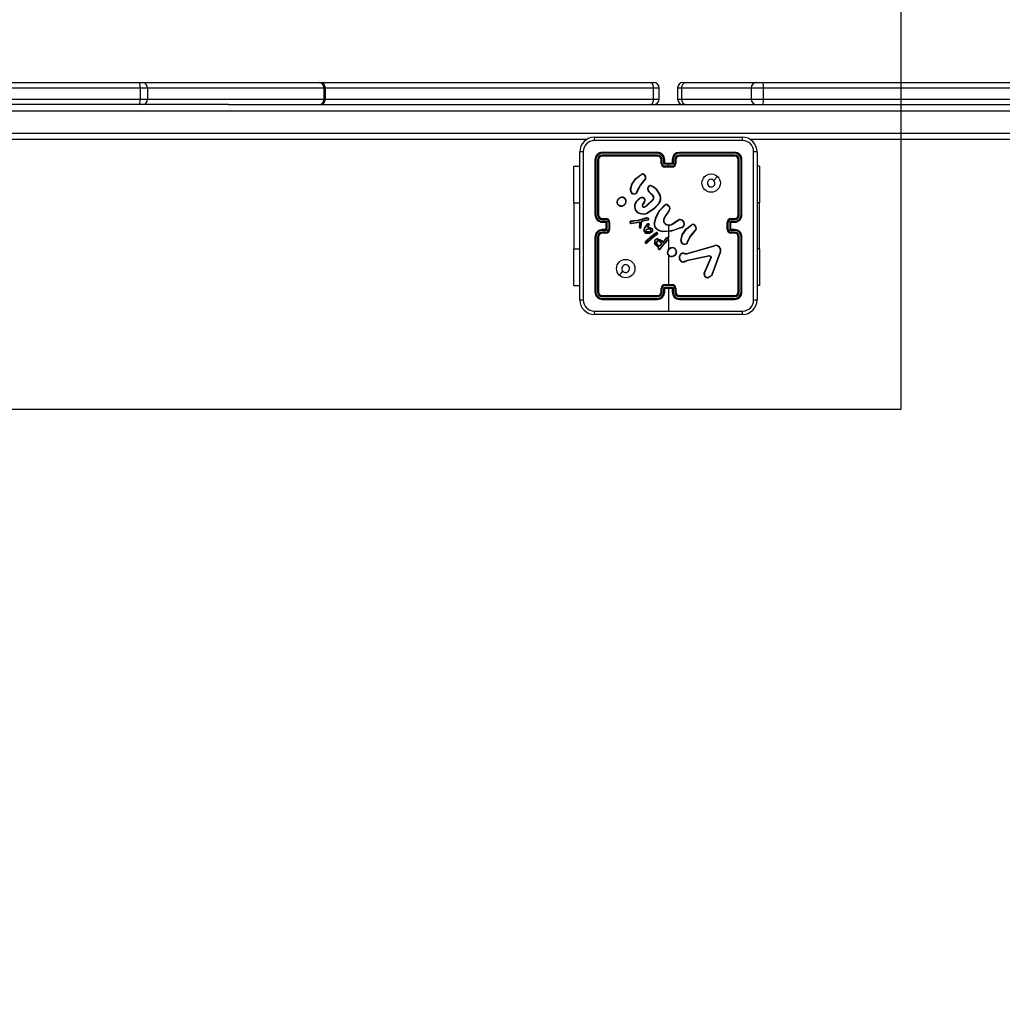
# Model space of a CAD drawing. Units: millimetres. Extents: x -320 to 974, y 145 to 988.
# Drawn here: x 438 to 491, y 457 to 511 of the extents above; entities that cross this region are included whole.
import ezdxf

# ---------------------------------------------------------------- set-up
doc = ezdxf.new("R2010")
doc.units = ezdxf.units.MM
doc.header["$LTSCALE"] = 100
doc.header["$PDSIZE"] = -1
doc.layers.add('VP-DIM', color=7, linetype='Continuous')
doc.layers.add('VP-HIC', color=6, linetype='Continuous')
doc.layers.add('VP-EQ', color=7, linetype='Continuous', true_color=0x8a3492)
doc.dimstyles.get("Standard").update_dxf_attribs({"dimtxt": 14, "dimasz": 20, "dimexe": 20, "dimexo": 50, "dimgap": 20, "dimtad": 0, "dimdec": 0, "dimzin": 0, "dimdsep": 46, "dimtxsty": 'Standard', "dimcen": -0.09, "dimadec": 0, "dimazin": 0, "dimtfac": 1, "dimtdec": 4, "dimtofl": 0, "dimtmove": 0, "dimatfit": 3, "dimfxl": 70, "dimfxlon": 1, "dimtolj": 1, "dimtzin": 0, "dimarcsym": 0})

# ---------------------------------------------------------------- blocks, each defined once
blk = doc.blocks.new('*D20')
at = {"layer": 'Defpoints', "color": 0}
for p in [(631.454, 888.409), (240.942, 424.387), (631.454, 422.944)]:
    blk.add_point(p, dxfattribs=at)
at = {"layer": 'VP-DIM', "color": 0, "lineweight": -2}
for p, q in [((240.942, 818.409), (240.942, 908.409)), ((631.454, 818.409), (631.454, 908.409)), ((260.942, 888.409), (397.532, 888.409)), ((611.454, 888.409), (474.865, 888.409))]:
    blk.add_line(p, q, dxfattribs=at)
at = {"layer": 'VP-DIM', "color": 0}
for points in [[(260.942, 891.742), (260.942, 885.075), (240.942, 888.409)], [(611.454, 885.075), (611.454, 891.742), (631.454, 888.409)]]:
    blk.add_solid(points, dxfattribs=at)
at = {"layer": 'VP-DIM', "color": 0, "insert": (436.198, 888.409), "char_height": 14, "attachment_point": 5}
blk.add_mtext('\\A1;395', dxfattribs=at)
blk = doc.blocks.new('*D21')
at = {"layer": 'Defpoints', "color": 0}
for p in [(384.872, 623.583), (393.472, 297.178), (861.172, 297.178)]:
    blk.add_point(p, dxfattribs=at)
at = {"layer": 'VP-DIM', "color": 0, "lineweight": -2}
for p, q in [((791.172, 623.583), (881.172, 623.583)), ((861.172, 603.583), (861.172, 496.131)), ((861.172, 317.178), (861.172, 421.131)), ((791.172, 297.178), (881.172, 297.178))]:
    blk.add_line(p, q, dxfattribs=at)
at = {"layer": 'VP-DIM', "color": 0}
for points in [[(864.506, 603.583), (857.839, 603.583), (861.172, 623.583)], [(857.839, 317.178), (864.506, 317.178), (861.172, 297.178)]]:
    blk.add_solid(points, dxfattribs=at)
at = {"layer": 'VP-DIM', "color": 0, "insert": (861.172, 458.631), "char_height": 14, "attachment_point": 5, "rotation": 90}
blk.add_mtext('\\A1;330', dxfattribs=at)
blk = doc.blocks.new('*D26')
at = {"layer": 'Defpoints', "color": 0}
for p in [(361.972, 825.383), (954.022, 825.383), (362.071, 145.397)]:
    blk.add_point(p, dxfattribs=at)
at = {"layer": 'VP-DIM', "color": 0, "lineweight": -2}
for p, q in [((884.022, 825.383), (974.022, 825.383)), ((954.022, 805.383), (954.022, 497.132)), ((954.022, 165.397), (954.022, 422.132)), ((884.022, 145.397), (974.022, 145.397))]:
    blk.add_line(p, q, dxfattribs=at)
at = {"layer": 'VP-DIM', "color": 0}
for points in [[(957.355, 805.383), (950.688, 805.383), (954.022, 825.383)], [(950.688, 165.397), (957.355, 165.397), (954.022, 145.397)]]:
    blk.add_solid(points, dxfattribs=at)
at = {"layer": 'VP-DIM', "color": 0, "insert": (954.022, 459.632), "char_height": 14, "attachment_point": 5, "rotation": 90}
blk.add_mtext('\\A1;680', dxfattribs=at)
blk = doc.blocks.new('*D29')
at = {"layer": 'Defpoints', "color": 0}
for p in [(88.593, 967.6), (88.593, 425.8), (783.371, 425.8)]:
    blk.add_point(p, dxfattribs=at)
at = {"layer": 'VP-DIM', "color": 0, "lineweight": -2}
for p, q in [((88.593, 897.6), (88.593, 987.6)), ((783.371, 897.6), (783.371, 987.6)), ((108.593, 967.6), (397.093, 967.6)), ((763.371, 967.6), (474.426, 967.6))]:
    blk.add_line(p, q, dxfattribs=at)
at = {"layer": 'VP-DIM', "color": 0}
for points in [[(108.593, 970.933), (108.593, 964.267), (88.593, 967.6)], [(763.371, 964.267), (763.371, 970.933), (783.371, 967.6)]]:
    blk.add_solid(points, dxfattribs=at)
at = {"layer": 'VP-DIM', "color": 0, "insert": (435.759, 967.6), "char_height": 14, "attachment_point": 5}
blk.add_mtext('\\A1;695', dxfattribs=at)
blk = doc.blocks.new('RC1414_')
at = {"color": 7, "linetype": 'Continuous', "lineweight": 25}
for p, q in [((426.984, 507.6), (444.201, 507.6)), ((444.201, 507.6), (444.362, 507.6)), ((444.362, 507.6), (453.97, 507.6)), ((453.97, 507.6), (454, 507.6)), ((454, 507.6), (472.011, 507.6)), ((472.011, 507.6), (472.172, 507.6)), ((473.772, 507.6), (473.889, 507.6)), ((473.889, 507.6), (477.772, 507.6)), ((477.772, 507.6), (478.111, 507.6)), ((478.111, 507.6), (499.656, 507.6)), ((444.214, 507.3), (426.997, 507.3)), ((444.214, 507.3), (444.214, 506.7)), ((444.616, 507.3), (444.214, 507.3)), ((444.616, 507.3), (444.616, 506.7)), ((454.224, 507.3), (444.616, 507.3)), ((454.224, 507.3), (454.224, 506.7)), ((454.3, 506.7), (454.3, 507.3)), ((472.151, 506.7), (472.151, 507.3)), ((472.472, 506.7), (472.472, 507.3)), ((473.472, 507.3), (473.472, 506.7)), ((473.706, 506.7), (473.706, 507.3)), ((477.472, 507.3), (477.472, 506.7)), ((478.15, 506.7), (478.15, 507.3)), ((499.794, 507.3), (478.15, 507.3)), ((426.997, 506.7), (444.214, 506.7)), ((444.214, 506.7), (444.616, 506.7)), ((444.616, 506.7), (454.224, 506.7)), ((478.15, 506.7), (499.794, 506.7)), ((444.201, 506.4), (426.984, 506.4)), ((503.24, 506.05), (436.592, 506.05)), ((444.362, 506.4), (444.201, 506.4)), ((449.02, 506.4), (444.362, 506.4)), ((449.02, 506.4), (503.24, 506.4)), ((436.592, 504.85), (503.24, 504.85)), ((468.543, 504.5), (436.592, 504.5)), ((468.947, 504.625), (476.997, 504.625)), ((503.24, 504.5), (477.401, 504.5)), ((468.147, 495.775), (468.147, 503.825)), ((477.797, 503.825), (477.797, 495.775)), ((468.972, 503.4), (468.972, 500.4)), ((469.019, 503.402), (469.019, 500.4)), ((469.119, 503.402), (469.119, 500.4)), ((469.172, 503.4), (469.172, 500.4)), ((472.372, 503.753), (469.37, 503.753)), ((472.372, 503.653), (469.37, 503.653)), ((472.372, 503.8), (469.372, 503.8)), ((472.372, 503.6), (469.372, 503.6)), ((472.572, 503.2), (472.572, 503.4)), ((472.622, 503.202), (472.622, 503.402)), ((472.722, 503.152), (472.722, 503.402)), ((472.772, 503.2), (472.772, 503.4)), ((473.172, 503.4), (473.172, 503.2)), ((473.222, 503.402), (473.222, 503.152)), ((473.322, 503.402), (473.322, 503.202)), ((473.372, 503.4), (473.372, 503.2)), ((476.572, 503.8), (473.572, 503.8)), ((476.574, 503.753), (473.572, 503.753)), ((476.574, 503.653), (473.572, 503.653)), ((476.572, 503.6), (473.572, 503.6)), ((476.772, 500.4), (476.772, 503.4)), ((476.824, 500.4), (476.824, 503.402)), ((476.924, 500.4), (476.925, 503.402)), ((476.972, 500.4), (476.972, 503.4)), ((467.823, 503.05), (468.147, 503.05)), ((467.823, 501.05), (467.823, 503.05)), ((472.972, 503.152), (472.722, 503.152)), ((472.772, 503.2), (472.772, 503.2)), ((473.172, 503.2), (472.772, 503.2)), ((472.972, 503.052), (472.772, 503.052)), ((473.172, 503), (472.772, 503)), ((473.222, 503.152), (472.972, 503.152)), ((472.972, 503.052), (472.972, 503.152)), ((473.172, 503.052), (472.972, 503.052)), ((473.172, 503.2), (473.172, 503.2)), ((477.922, 503.05), (477.797, 503.05)), ((477.922, 503.05), (477.922, 501.05)), ((471.7, 502.325), (471.623, 502.249)), ((471.713, 502.31), (471.637, 502.234)), ((475.65, 502.478), (475.445, 502.274)), ((470.898, 501.755), (470.973, 502.07)), ((470.917, 501.754), (470.99, 502.062)), ((471.259, 501.676), (471.262, 501.692)), ((471.262, 501.692), (471.28, 501.754)), ((471.282, 501.689), (471.28, 501.674)), ((471.298, 501.746), (471.282, 501.689)), ((472.285, 501.81), (472.502, 501.456)), ((472.301, 501.823), (472.521, 501.464)), ((471.072, 501.527), (471.008, 501.55)), ((471.075, 501.548), (471.017, 501.568)), ((471.217, 501.133), (471.395, 501.298)), ((471.231, 501.12), (471.407, 501.283)), ((471.785, 500.9), (472.128, 501.228)), ((471.796, 500.884), (472.143, 501.216)), ((472.125, 501.438), (471.911, 501.644)), ((472.139, 501.452), (471.924, 501.659)), ((467.823, 501.05), (467.823, 498.55)), ((470.161, 501.067), (470.161, 501.097)), ((470.181, 501.071), (470.18, 501.095)), ((471.639, 501.069), (471.565, 500.984)), ((471.654, 501.055), (471.58, 500.97)), ((471.661, 500.84), (471.785, 500.9)), ((471.667, 500.821), (471.796, 500.884)), ((472.911, 500.937), (473.023, 500.832)), ((472.922, 500.954), (473.04, 500.841)), ((477.922, 498.55), (477.922, 501.05)), ((469.37, 500.15), (469.57, 500.15)), ((469.372, 500.2), (469.572, 500.2)), ((471.063, 500.069), (470.928, 500.057)), ((471.298, 500.096), (471.063, 500.069)), ((471.301, 500.076), (471.065, 500.049)), ((471.353, 500.108), (471.298, 500.096)), ((471.357, 500.089), (471.301, 500.076)), ((471.773, 500.229), (471.353, 500.108)), ((471.777, 500.209), (471.357, 500.089)), ((471.518, 500.048), (471.569, 500.082)), ((471.53, 500.032), (471.581, 500.065)), ((471.569, 500.082), (471.58, 500.086)), ((471.58, 500.086), (471.871, 500.149)), ((471.581, 500.065), (471.584, 500.067)), ((471.584, 500.067), (471.878, 500.13)), ((472.198, 499.95), (472.298, 500.305)), ((472.217, 499.945), (472.316, 500.298)), ((472.949, 500.546), (472.92, 500.517)), ((472.962, 500.531), (472.935, 500.504)), ((473.181, 499.917), (473.487, 500.109)), ((473.193, 499.9), (473.498, 500.092)), ((476.372, 500.2), (476.572, 500.2)), ((476.374, 500.15), (476.574, 500.15)), ((469.37, 500.05), (469.62, 500.05)), ((469.62, 499.55), (469.37, 499.55)), ((469.372, 500), (469.572, 500)), ((469.572, 499.6), (469.372, 499.6)), ((469.572, 500), (469.572, 500)), ((469.572, 500), (469.572, 499.6)), ((469.572, 499.6), (469.572, 499.6)), ((469.62, 500.05), (469.62, 499.55)), ((469.72, 500), (469.72, 499.6)), ((469.772, 500), (469.772, 499.6)), ((470.928, 500.057), (470.898, 500.046)), ((470.932, 500.037), (470.906, 500.028)), ((470.928, 499.956), (470.948, 499.954)), ((470.928, 499.936), (470.949, 499.934)), ((470.932, 500.037), (471.065, 500.049)), ((470.948, 499.954), (471.408, 500.019)), ((470.949, 499.934), (471.389, 499.996)), ((471.388, 499.924), (471.373, 499.74)), ((471.389, 499.996), (471.388, 499.924)), ((471.389, 499.996), (471.389, 499.996)), ((471.407, 499.923), (471.393, 499.74)), ((471.408, 500.019), (471.407, 499.923)), ((471.474, 499.735), (471.481, 499.918)), ((471.481, 499.918), (471.482, 499.924)), ((471.482, 499.924), (471.505, 500.03)), ((471.494, 499.733), (471.501, 499.918)), ((471.501, 499.92), (471.525, 500.025)), ((471.501, 499.918), (471.501, 499.92)), ((471.505, 500.03), (471.525, 500.025)), ((471.646, 499.585), (471.678, 499.677)), ((471.666, 499.581), (471.696, 499.668)), ((471.678, 499.677), (471.755, 499.802)), ((471.696, 499.668), (471.771, 499.79)), ((471.755, 499.802), (471.832, 499.903)), ((471.771, 499.79), (471.848, 499.891)), ((471.871, 499.792), (471.837, 499.726)), ((471.837, 499.726), (471.96, 499.699)), ((471.89, 499.784), (471.867, 499.74)), ((471.867, 499.74), (471.965, 499.718)), ((471.902, 499.862), (471.871, 499.792)), ((471.921, 499.855), (471.89, 499.784)), ((471.96, 499.699), (472.066, 499.64)), ((471.965, 499.718), (472.078, 499.657)), ((472.972, 499.8), (472.972, 499.506)), ((473.649, 499.705), (473.588, 499.686)), ((473.652, 499.685), (473.597, 499.668)), ((474.445, 499.582), (474.368, 499.506)), ((474.457, 499.567), (474.382, 499.491)), ((476.172, 499.6), (476.172, 500)), ((476.224, 499.6), (476.224, 500)), ((476.324, 500.05), (476.574, 500.05)), ((476.324, 499.55), (476.324, 500.05)), ((476.574, 499.55), (476.324, 499.55)), ((476.372, 500), (476.572, 500)), ((476.372, 500), (476.372, 500)), ((476.372, 499.6), (476.372, 500)), ((476.572, 499.6), (476.372, 499.6)), ((476.372, 499.6), (476.372, 499.6)), ((468.972, 499.2), (468.972, 496.2)), ((469.019, 499.2), (469.019, 496.198)), ((469.119, 499.2), (469.119, 496.198)), ((469.172, 499.2), (469.172, 496.2)), ((469.57, 499.45), (469.37, 499.45)), ((469.572, 499.4), (469.372, 499.4)), ((471.712, 498.931), (471.835, 499.052)), ((471.727, 498.917), (471.848, 499.037)), ((472.017, 499.097), (471.796, 498.888)), ((472.03, 499.082), (471.809, 498.873)), ((471.835, 499.052), (472.079, 499.269)), ((471.848, 499.037), (472.091, 499.253)), ((472.317, 499.323), (472.017, 499.097)), ((472.329, 499.307), (472.03, 499.082)), ((472.079, 499.269), (472.309, 499.439)), ((472.091, 499.253), (472.319, 499.421)), ((472.317, 499.323), (472.356, 499.351)), ((472.368, 499.335), (472.329, 499.307)), ((472.946, 499.061), (472.578, 498.65)), ((472.96, 499.047), (472.594, 498.638)), ((472.611, 498.994), (472.69, 498.937)), ((472.972, 499.507), (472.646, 499.496)), ((472.726, 498.956), (472.866, 499.141)), ((472.741, 498.943), (472.881, 499.128)), ((472.972, 499.486), (472.972, 499.131)), ((472.972, 499.062), (472.972, 498.508)), ((473.645, 499.01), (473.717, 499.328)), ((473.665, 499.009), (473.736, 499.319)), ((474.007, 498.949), (474.025, 499.011)), ((474.043, 499.003), (474.026, 498.946)), ((476.572, 499.4), (476.372, 499.4)), ((476.574, 499.45), (476.374, 499.45)), ((476.772, 496.2), (476.772, 499.2)), ((476.824, 496.198), (476.824, 499.2)), ((476.925, 496.198), (476.924, 499.2)), ((476.972, 496.2), (476.972, 499.2)), ((467.823, 496.55), (467.823, 498.55)), ((471.796, 498.888), (471.767, 498.869)), ((471.809, 498.873), (471.778, 498.852)), ((472.36, 498.67), (472.371, 498.687)), ((472.422, 498.633), (472.36, 498.67)), ((472.447, 498.641), (472.371, 498.687)), ((472.413, 498.606), (472.422, 498.633)), ((472.431, 498.599), (472.447, 498.641)), ((472.482, 498.947), (472.603, 498.833)), ((472.603, 498.833), (472.486, 498.715)), ((472.628, 498.834), (472.49, 498.693)), ((472.494, 498.962), (472.628, 498.834)), ((472.538, 498.594), (472.51, 498.55)), ((472.555, 498.583), (472.527, 498.54)), ((472.578, 498.65), (472.538, 498.594)), ((472.594, 498.638), (472.555, 498.583)), ((472.6, 498.978), (472.679, 498.92)), ((472.703, 498.936), (472.714, 498.944)), ((472.714, 498.944), (472.726, 498.956)), ((472.714, 498.92), (472.725, 498.927)), ((472.725, 498.927), (472.741, 498.943)), ((473.816, 498.785), (473.747, 498.813)), ((473.82, 498.805), (473.757, 498.83)), ((473.969, 498.303), (475.49, 498.736)), ((473.975, 498.283), (475.496, 498.716)), ((474.004, 498.933), (474.007, 498.949)), ((474.026, 498.946), (474.024, 498.932)), ((477.922, 498.55), (477.922, 496.55)), ((472.972, 498.197), (472.972, 496.6)), ((473.818, 498.287), (473.879, 498.276)), ((473.824, 498.306), (473.88, 498.296)), ((473.879, 498.276), (473.901, 498.275)), ((473.88, 498.296), (473.902, 498.295)), ((473.901, 498.275), (473.975, 498.283)), ((473.902, 498.295), (473.969, 498.303)), ((475.192, 498.168), (473.985, 497.917)), ((475.195, 498.149), (473.989, 497.898)), ((474.915, 497.224), (475.272, 498.06)), ((474.935, 497.216), (475.291, 498.052)), ((475.794, 498.39), (475.331, 497.157)), ((475.812, 498.384), (475.349, 497.151)), ((473.985, 497.917), (473.903, 497.882)), ((473.989, 497.898), (473.914, 497.866)), ((475.271, 497.075), (475.16, 497.008)), ((475.283, 497.06), (475.167, 496.99)), ((467.823, 496.55), (468.147, 496.55)), ((472.572, 496.2), (472.572, 496.4)), ((472.622, 496.198), (472.622, 496.398)), ((472.722, 496.448), (473.222, 496.448)), ((472.722, 496.198), (472.722, 496.448)), ((472.772, 496.6), (473.172, 496.6)), ((472.772, 496.548), (473.172, 496.548)), ((472.772, 496.2), (472.772, 496.4)), ((472.772, 496.4), (472.772, 496.4)), ((472.772, 496.4), (473.172, 496.4)), ((472.972, 496.4), (472.972, 495.163)), ((473.172, 496.4), (473.172, 496.2)), ((473.172, 496.4), (473.172, 496.4)), ((473.222, 496.448), (473.222, 496.198)), ((473.322, 496.398), (473.322, 496.198)), ((473.372, 496.4), (473.372, 496.2)), ((477.922, 496.55), (477.797, 496.55)), ((469.37, 495.948), (472.372, 495.948)), ((469.37, 495.847), (472.372, 495.847)), ((469.372, 496), (472.372, 496)), ((469.372, 495.8), (472.372, 495.8)), ((473.572, 496), (476.572, 496)), ((473.572, 495.948), (476.574, 495.948)), ((473.572, 495.847), (476.574, 495.847)), ((473.572, 495.8), (476.572, 495.8)), ((476.997, 494.975), (468.947, 494.975))]:
    blk.add_line(p, q, dxfattribs=at)
at = {"color": 8, "linetype": 'Continuous', "lineweight": 25}
for p, q in [((454.3, 507.3), (454.224, 507.3)), ((472.151, 507.3), (454.3, 507.3)), ((472.472, 507.3), (472.151, 507.3)), ((473.706, 507.3), (473.472, 507.3)), ((477.472, 507.3), (473.706, 507.3)), ((478.15, 507.3), (477.472, 507.3)), ((454.224, 506.7), (454.3, 506.7)), ((454.3, 506.7), (472.151, 506.7)), ((472.151, 506.7), (472.472, 506.7)), ((473.472, 506.7), (473.706, 506.7)), ((473.706, 506.7), (477.472, 506.7)), ((477.472, 506.7), (478.15, 506.7)), ((467.823, 501.05), (468.147, 501.05)), ((477.922, 501.05), (477.797, 501.05)), ((467.823, 498.55), (468.147, 498.55)), ((477.922, 498.55), (477.797, 498.55))]:
    blk.add_line(p, q, dxfattribs=at)
at = {"color": 7, "linetype": 'Continuous', "lineweight": 25, "flags": 128}
for points in [[(472.011, 507.6), (472.038, 507.594), (472.065, 507.577), (472.089, 507.549), (472.11, 507.512), (472.127, 507.467), (472.14, 507.415), (472.148, 507.359), (472.151, 507.3)], [(473.706, 507.3), (473.71, 507.359), (473.72, 507.415), (473.737, 507.467), (473.76, 507.512), (473.787, 507.549), (473.819, 507.577), (473.853, 507.594), (473.889, 507.6)], [(472.151, 506.7), (472.148, 506.642), (472.14, 506.585), (472.127, 506.533), (472.11, 506.488), (472.089, 506.451), (472.065, 506.423), (472.038, 506.406), (472.011, 506.4)], [(473.889, 506.4), (473.853, 506.406), (473.819, 506.423), (473.787, 506.451), (473.76, 506.488), (473.737, 506.533), (473.72, 506.585), (473.71, 506.642), (473.706, 506.7)], [(477.008, 504.437), (474.318, 504.437), (471.626, 504.437), (468.936, 504.437)], [(468.335, 503.836), (468.335, 501.146), (468.335, 498.454), (468.335, 495.764)], [(477.609, 495.764), (477.609, 498.454), (477.609, 501.146), (477.609, 503.836)], [(470.973, 502.07), (471.191, 502.37), (471.479, 502.602)], [(470.99, 502.062), (471.206, 502.357), (471.49, 502.587)], [(471.623, 502.249), (471.428, 502.017), (471.28, 501.754)], [(471.637, 502.234), (471.445, 502.006), (471.298, 501.746)], [(471.851, 501.871), (471.882, 501.931), (471.931, 501.979)], [(471.869, 501.865), (471.898, 501.92), (471.942, 501.964)], [(472.01, 501.978), (472.162, 501.918), (472.285, 501.81)], [(472.014, 501.997), (472.154, 501.945), (472.301, 501.823)], [(471.206, 501.555), (471.141, 501.529), (471.072, 501.527)], [(471.075, 501.548), (471.138, 501.549), (471.196, 501.573)], [(471.594, 501.32), (471.625, 501.306), (471.65, 501.284)], [(472.434, 501.005), (472.167, 500.721), (471.838, 500.514)], [(472.449, 500.993), (472.18, 500.705), (471.847, 500.495)], [(472.298, 500.305), (472.484, 500.64), (472.761, 500.921)], [(472.316, 500.298), (472.505, 500.634), (472.775, 500.907)], [(471.87, 500.223), (471.822, 500.231), (471.773, 500.229)], [(471.864, 500.204), (471.821, 500.211), (471.777, 500.209)], [(472.92, 500.517), (472.798, 500.347), (472.708, 500.158)], [(472.935, 500.504), (472.817, 500.339), (472.727, 500.151)], [(471.393, 499.74), (471.386, 499.74), (471.38, 499.74), (471.375, 499.74), (471.374, 499.74), (471.373, 499.74)], [(471.525, 500.025), (471.527, 500.029), (471.53, 500.032)], [(471.65, 499.485), (471.641, 499.534), (471.646, 499.585)], [(471.668, 499.492), (471.66, 499.536), (471.666, 499.581)], [(471.764, 499.604), (471.816, 499.631), (471.871, 499.646)], [(471.775, 499.587), (471.823, 499.612), (471.875, 499.626)], [(472.103, 499.557), (472.092, 499.52), (472.069, 499.489)], [(472.123, 499.554), (472.11, 499.511), (472.083, 499.475)], [(472.645, 499.476), (472.471, 499.526), (472.318, 499.623)], [(472.646, 499.496), (472.478, 499.544), (472.331, 499.638)], [(473.597, 499.668), (473.133, 499.512), (472.645, 499.476)], [(472.723, 499.976), (472.791, 499.901), (472.88, 499.851)], [(472.74, 499.986), (472.804, 499.916), (472.886, 499.87)], [(473.588, 499.685), (473.287, 499.57), (472.972, 499.506)], [(473.717, 499.328), (473.937, 499.63), (474.224, 499.86)], [(473.736, 499.319), (473.951, 499.614), (474.235, 499.844)], [(471.939, 499.392), (471.851, 499.379), (471.762, 499.386)], [(471.934, 499.411), (471.85, 499.398), (471.766, 499.406)], [(471.867, 499.454), (471.819, 499.461), (471.773, 499.478)], [(471.868, 499.474), (471.819, 499.482), (471.782, 499.496)], [(471.987, 499.483), (471.929, 499.46), (471.867, 499.454)], [(471.977, 499.5), (471.924, 499.479), (471.868, 499.474)], [(472.069, 499.489), (472.006, 499.441), (471.934, 499.411)], [(472.083, 499.475), (472.022, 499.427), (471.939, 499.392)], [(472.385, 499.066), (472.497, 499.034), (472.6, 498.978)], [(472.388, 499.086), (472.505, 499.053), (472.611, 498.994)], [(474.368, 499.506), (474.173, 499.274), (474.025, 499.011)], [(474.382, 499.491), (474.189, 499.263), (474.043, 499.003)], [(472.36, 498.67), (472.279, 498.751), (472.219, 498.856)], [(472.371, 498.687), (472.292, 498.766), (472.237, 498.863)], [(472.51, 498.55), (472.503, 498.542), (472.493, 498.537)], [(472.527, 498.54), (472.515, 498.527), (472.5, 498.519)], [(473.95, 498.813), (473.886, 498.787), (473.816, 498.785)], [(473.82, 498.805), (473.883, 498.806), (473.941, 498.83)], [(473.569, 497.995), (473.574, 498.132), (473.625, 498.26)], [(473.589, 497.999), (473.594, 498.127), (473.641, 498.247)], [(475.192, 498.168), (475.208, 498.169), (475.224, 498.167)], [(475.218, 498.148), (475.207, 498.15), (475.195, 498.149)], [(475.272, 498.06), (475.276, 498.078), (475.273, 498.098)], [(475.293, 498.105), (475.297, 498.078), (475.291, 498.052)], [(473.914, 497.866), (473.841, 497.832), (473.762, 497.82)], [(473.903, 497.882), (473.837, 497.851), (473.765, 497.84)], [(470.294, 497.122), (470.396, 497.224), (470.498, 497.327)], [(475.331, 497.157), (475.307, 497.112), (475.271, 497.075)], [(475.349, 497.151), (475.322, 497.1), (475.283, 497.06)], [(468.936, 495.163), (470.953, 495.163), (472.972, 495.163)], [(472.972, 495.163), (474.99, 495.163), (477.008, 495.163)]]:
    blk.add_lwpolyline(points, dxfattribs=at)
at = {"color": 7, "linetype": 'Continuous', "lineweight": 25}
for centre in [(475.297, 502.125), (470.647, 497.475)]:
    blk.add_circle(centre, 0.5, dxfattribs=at)
for centre, radius, start, end in [((442.437, 507.375), 1.779, 357.588, 7.2722), ((444.337, 507.321), 0.28, 355.6403, 84.8369), ((453.945, 507.321), 0.28, 355.6427, 84.8371), ((454, 507.3), 0.3, 0, 90), ((472.172, 507.3), 0.3, 0, 90), ((473.772, 507.3), 0.3, 90, 180), ((477.772, 507.3), 0.3, 90, 180), ((477.542, 507.374), 0.612, 353.0773, 21.7026), ((442.437, 506.625), 1.779, 352.7278, 2.412), ((444.337, 506.679), 0.28, 275.1631, 4.3597), ((453.945, 506.679), 0.28, 275.1629, 4.3573), ((454, 506.7), 0.3, 270, 0), ((472.172, 506.7), 0.3, 270, 0), ((473.772, 506.7), 0.3, 180, 270), ((477.772, 506.7), 0.3, 180, 270), ((477.542, 506.626), 0.612, 338.2974, 6.9227), ((468.947, 503.825), 0.8, 89.9971, 180.0029), ((468.937, 503.835), 0.602, 90.058, 179.9397), ((469.803, 504.482), 0.868, 170.5158, 182.948), ((476.142, 504.482), 0.867, 357.0479, 9.4956), ((476.997, 503.825), 0.8, 359.9971, 90.0037), ((477.007, 503.835), 0.602, 0.0589, 89.9422), ((468.29, 502.966), 0.871, 87.0795, 99.4644), ((477.654, 502.966), 0.871, 80.5357, 92.9209), ((469.372, 503.4), 0.4, 89.9984, 180.0016), ((469.007, 503.175), 0.228, 86.8813, 98.8205), ((469.37, 503.402), 0.351, 90.1471, 179.8548), ((469.37, 503.402), 0.251, 90.1824, 179.8204), ((469.132, 503.09), 0.313, 82.6087, 92.2464), ((469.372, 503.4), 0.2, 90.0027, 180.0007), ((469.597, 503.765), 0.227, 171.1445, 183.125), ((469.679, 503.64), 0.31, 177.7234, 187.4487), ((472.372, 503.4), 0.4, 0, 90.0017), ((473.908, 503.764), 1.537, 178.6549, 180.4238), ((472.37, 503.401), 0.351, 0.1731, 89.825), ((472.371, 503.402), 0.251, 0.1766, 89.8206), ((474.123, 503.639), 1.752, 179.5583, 181.2747), ((472.372, 503.4), 0.2, 0.003, 89.9936), ((472.61, 503.128), 0.275, 87.4615, 97.8582), ((472.734, 503.123), 0.28, 82.2104, 92.5104), ((473.572, 503.4), 0.4, 90, 180), ((473.21, 503.123), 0.279, 87.4853, 97.7939), ((473.573, 503.401), 0.351, 90.1702, 179.8317), ((473.573, 503.402), 0.251, 90.1794, 179.8234), ((473.334, 503.128), 0.275, 82.1369, 92.5422), ((473.572, 503.4), 0.2, 90.0094, 179.994), ((472.114, 503.764), 1.458, 359.5428, 1.4073), ((471.88, 503.639), 1.692, 358.682, 0.4589), ((476.347, 503.765), 0.228, 356.8758, 8.826), ((476.572, 503.4), 0.4, 359.9991, 90.0009), ((476.265, 503.64), 0.309, 352.548, 2.3059), ((476.572, 503.4), 0.2, 0.0027, 89.9939), ((476.573, 503.401), 0.351, 0.1741, 89.8259), ((476.574, 503.402), 0.251, 0.1812, 89.8188), ((476.812, 503.09), 0.313, 87.7491, 97.3959), ((476.937, 503.175), 0.228, 81.1822, 93.116), ((472.61, 502.892), 0.31, 87.8849, 97.1061), ((472.772, 503.2), 0.2, 180.0083, 269.9985), ((472.772, 503.203), 0.151, 180.1849, 269.8106), ((473.23, 502.671), 0.7, 130.8454, 136.5194), ((477.903, 503.039), 5.131, 179.8538, 180.4349), ((473.172, 503.203), 0.151, 270.1894, 359.8151), ((473.172, 503.2), 0.2, 269.9963, 0.0003), ((472.714, 502.67), 0.701, 43.4914, 49.1575), ((467.836, 503.04), 5.336, 359.5762, 0.1351), ((473.334, 502.893), 0.31, 82.8889, 92.1189), ((471.556, 502.504), 0.125, 55.4291, 128.105), ((469.51, 501.208), 2.413, 34.851, 35.3076), ((471.556, 502.505), 0.105, 55.21, 128.6242), ((471.761, 502.502), 0.17, 141.8826, 148.4759), ((471.496, 502.391), 0.233, 0.9545, 59.1175), ((471.07, 501.695), 0.782, 43.5187, 45.0333), ((471.497, 502.391), 0.252, 1.1737, 59.0086), ((471.655, 502.385), 0.0744, 306.6389, 7.7463), ((471.209, 501.892), 0.655, 39.6409, 41.4545), ((471.656, 502.384), 0.0942, 307.5082, 7.0454), ((471.746, 502.212), 0.184, 89.126, 95.4498), ((475.297, 502.125), 0.21, 90.0071, 44.9983), ((475.297, 502.125), 0.21, 45.0171, 89.9883), ((471.108, 501.736), 0.211, 174.8845, 241.8985), ((470.892, 501.518), 0.237, 83.8517, 88.5529), ((471.108, 501.737), 0.191, 174.9607, 241.8272), ((470.865, 501.804), 0.287, 63.9844, 67.8468), ((471.154, 501.67), 0.105, 293.2026, 3.3051), ((471.155, 501.669), 0.125, 293.9137, 2.43), ((471.255, 501.451), 0.224, 83.5841, 88.832), ((471.229, 501.427), 0.267, 78.628, 83.0282), ((471.122, 501.39), 0.397, 63.6546, 66.6283), ((472.05, 501.802), 0.211, 161.0294, 228.7539), ((471.783, 501.627), 0.252, 69.9731, 74.4152), ((472.05, 501.803), 0.191, 161.1012, 228.6833), ((471.993, 501.894), 0.105, 78.3931, 125.9467), ((471.053, 501.321), 1.097, 35.8282, 36.8422), ((471.993, 501.893), 0.0863, 78.6334, 125.6974), ((472.309, 501.921), 0.304, 165.4994, 169.1774), ((472.406, 501.67), 0.186, 124.615, 130.7239), ((470.464, 501.057), 0.305, 122.3297, 172.4519), ((470.466, 501.055), 0.289, 122.4581, 172.1128), ((470.441, 501.136), 0.227, 53.76, 128.1335), ((470.584, 501.496), 0.336, 212.6199, 215.9167), ((470.44, 501.136), 0.207, 53.8127, 128.3097), ((470.666, 501.236), 0.124, 137.632, 146.9109), ((470.435, 501.123), 0.22, 338.3578, 54.8163), ((470.437, 501.123), 0.24, 338.1347, 54.8789), ((471.17, 501.482), 0.176, 150.443, 157.0324), ((471.285, 501.505), 0.214, 168.4861, 173.9349), ((471.974, 501.985), 0.881, 207.9043, 209.2481), ((471.535, 501.128), 0.22, 72.7798, 129.4968), ((471.942, 501.726), 0.694, 218.0318, 219.6386), ((471.535, 501.128), 0.201, 72.8038, 129.4771), ((471.77, 501.273), 0.182, 158.833, 165.0632), ((471.561, 501.204), 0.14, 41.382, 73.6877), ((471.53, 501.183), 0.158, 313.8847, 39.9833), ((471.838, 501.071), 0.284, 127.3967, 131.4366), ((471.531, 501.182), 0.177, 314.0364, 40.2117), ((472.09, 501.508), 0.225, 137.6036, 142.7506), ((472.253, 501.317), 0.176, 130.1227, 136.6618), ((472.002, 501.331), 0.163, 320.8443, 40.9429), ((471.532, 500.479), 0.957, 50.3507, 51.5257), ((472.001, 501.332), 0.183, 320.9425, 40.9474), ((472.089, 501.288), 0.446, 320.5783, 22.1404), ((472.09, 501.288), 0.465, 320.6004, 22.2303), ((472.637, 501.147), 0.337, 110.1184, 113.5098), ((470.125, 500.717), 0.381, 81.7233, 84.6165), ((470.208, 500.854), 0.218, 97.3148, 102.3986), ((470.382, 501.1), 0.223, 188.56, 264.0283), ((470.382, 501.101), 0.203, 188.6563, 264.1781), ((470.411, 501.146), 0.272, 258.8603, 335.6377), ((470.53, 500.869), 0.171, 170.0422, 176.8145), ((470.41, 501.147), 0.253, 258.768, 335.4292), ((469.161, 497.58), 3.764, 66.5443, 66.859), ((471.502, 500.87), 0.387, 137.3204, 202.3544), ((471.502, 500.87), 0.368, 137.3872, 202.2934), ((471.257, 500.487), 0.262, 111.3259, 115.627), ((471.539, 500.886), 0.428, 202.3519, 251.991), ((471.542, 500.89), 0.413, 202.6631, 251.7474), ((476.162, 506.438), 7.252, 227.0075, 227.1613), ((471.636, 500.915), 0.0989, 135.782, 288.0705), ((471.636, 500.915), 0.0789, 135.3594, 288.0278), ((468.036, 497.136), 5.221, 47.2501, 47.4746), ((471.15, 500.54), 0.721, 45.6507, 47.2772), ((472.036, 500.95), 0.391, 196.3033, 199.1834), ((472.532, 501.412), 0.905, 214.4266, 215.6713), ((471.938, 500.354), 0.818, 51.3148, 52.7342), ((472.86, 500.847), 0.124, 59.9332, 143.3429), ((465.484, 493.303), 10.535, 46.2015, 46.3102), ((472.86, 500.847), 0.104, 60.4872, 144.6512), ((473.622, 500.495), 0.837, 146.7317, 148.0879), ((472.79, 500.739), 0.25, 309.4793, 21.63), ((472.791, 500.739), 0.27, 309.3792, 22.3209), ((473.595, 499.827), 1.157, 118.6736, 119.6671), ((469.372, 500.4), 0.4, 179.9962, 270.0038), ((469.009, 498.768), 1.632, 89.6282, 91.2933), ((469.371, 500.402), 0.351, 180.175, 269.827), ((469.37, 500.401), 0.251, 180.1755, 269.8245), ((469.132, 498.57), 1.83, 88.762, 90.4052), ((469.372, 500.4), 0.2, 180.0019, 269.9947), ((469.641, 500.163), 0.271, 172.0684, 182.612), ((469.883, 500.162), 0.314, 172.9474, 182.0616), ((469.569, 500), 0.151, 0.1712, 89.8333), ((469.572, 500), 0.2, 359.9947, 90.0087), ((471.242, 500.074), 0.179, 181.3896, 187.75), ((471.605, 500.132), 0.31, 186.629, 190.3104), ((471.721, 500.185), 0.377, 191.8256, 194.8447), ((471.685, 500.397), 0.29, 159.7162, 163.6726), ((471.608, 501.005), 0.563, 249.1123, 295.1673), ((471.607, 501.011), 0.549, 249.3049, 294.9267), ((471.883, 500.281), 0.372, 212.3653, 215.4831), ((471.918, 500.154), 0.345, 191.3586, 194.7068), ((472.167, 500.3), 0.4, 190.2303, 193.0765), ((472.486, 500.811), 0.713, 204.6653, 206.2933), ((472.732, 499.951), 0.904, 162.4777, 163.7441), ((471.855, 500.175), 0.03, 300.417, 73.1856), ((471.856, 500.175), 0.05, 296.2923, 73.4348), ((472.901, 500.527), 1.098, 200.1425, 201.2052), ((468.643, 489.331), 11.566, 71.4832, 71.5817), ((472.934, 500.085), 0.238, 162.1052, 207.2841), ((472.293, 498.952), 1.276, 70.1023, 71.0026), ((472.932, 500.085), 0.215, 161.9666, 207.2841), ((472.074, 499.516), 1.311, 48.9152, 49.7937), ((472.067, 499.816), 1.145, 38.6238, 39.6298), ((473.613, 499.914), 0.232, 279.7858, 122.7873), ((471.775, 498.995), 2.043, 32.5, 33.0607), ((473.613, 499.914), 0.212, 279.7883, 122.8154), ((476.372, 500), 0.2, 89.9953, 179.9979), ((476.375, 500), 0.151, 90.1667, 179.8242), ((476.061, 500.162), 0.314, 357.9384, 7.0526), ((476.572, 500.4), 0.4, 269.9968, 0.0032), ((476.572, 500.4), 0.2, 270.0096, 359.9938), ((476.303, 500.163), 0.271, 357.388, 7.9316), ((476.573, 500.401), 0.251, 270.1755, 359.8245), ((476.573, 500.402), 0.351, 270.1741, 359.8259), ((476.811, 498.57), 1.83, 89.5948, 91.238), ((476.935, 498.767), 1.634, 88.7073, 90.3714), ((469.372, 499.2), 0.4, 89.9946, 180.0054), ((469.371, 499.199), 0.351, 90.1669, 179.8272), ((469.645, 500.038), 0.275, 177.4127, 187.8691), ((469.645, 499.562), 0.275, 172.1313, 182.5894), ((469.569, 499.6), 0.151, 270.1796, 359.8249), ((470.111, 499.533), 0.713, 133.5176, 139.0898), ((469.572, 499.6), 0.2, 269.997, 359.9996), ((470.1, 500.057), 0.698, 220.838, 226.5273), ((469.727, 491.587), 8.413, 89.6915, 90.0461), ((469.735, 504.363), 4.763, 269.818, 270.4443), ((470.925, 499.994), 0.0585, 117.7827, 272.6173), ((470.925, 499.995), 0.0385, 119.776, 274.4829), ((471.099, 500.12), 0.214, 200.0613, 205.3587), ((471.117, 500.083), 0.191, 187.9209, 193.9224), ((471.153, 499.948), 0.226, 177.8911, 182.9924), ((471.134, 499.953), 0.186, 179.5577, 185.7887), ((471.434, 499.741), 0.0604, 180.8208, 352.6951), ((471.385, 499.63), 0.294, 85.5829, 89.4078), ((471.821, 499.644), 0.557, 137.7208, 140.8527), ((471.434, 499.741), 0.0404, 181.9949, 351.558), ((471.56, 500.623), 0.892, 264.4454, 265.7546), ((471.377, 497.068), 2.852, 87.513, 87.9219), ((471.956, 502.037), 2.166, 257.3407, 257.8786), ((471.535, 500.023), 0.0307, 123.4193, 167.3184), ((471.825, 500.243), 0.363, 212.3815, 215.5789), ((472.332, 502.419), 2.916, 256.3912, 256.7789), ((471.897, 500.076), 0.455, 241.3089, 243.7987), ((471.799, 499.543), 0.0701, 119.7681, 248.3461), ((471.799, 499.543), 0.0501, 118.8676, 249.3122), ((471.968, 500.077), 0.348, 232.1914, 235.4494), ((472.044, 499.77), 0.326, 210.7813, 214.3224), ((471.873, 499.872), 0.0513, 340.1283, 142.8399), ((472.152, 500.288), 0.5, 230.2915, 232.5612), ((472.452, 498.436), 1.429, 114.1754, 115.5018), ((471.873, 499.872), 0.0313, 341.2568, 143.4522), ((471.992, 500.023), 0.261, 242.3736, 246.8216), ((471.901, 499.49), 0.159, 55.935, 100.7519), ((473.115, 499.869), 1.263, 190.1867, 191.0946), ((471.902, 499.492), 0.137, 55.8196, 101.1293), ((470.508, 496.269), 3.854, 68.4872, 68.7879), ((472.704, 499.489), 0.773, 162.7965, 164.2865), ((471.941, 499.553), 0.0638, 303.7658, 54.0439), ((472.351, 499.36), 0.447, 144.0723, 146.62), ((471.941, 499.553), 0.084, 303.5698, 54.1442), ((472.66, 499.215), 0.731, 142.8294, 144.4076), ((472.018, 499.569), 0.0862, 352.0123, 56.1219), ((472.018, 499.569), 0.106, 351.963, 55.8097), ((472.587, 503.102), 3.578, 262.2304, 262.5534), ((472.553, 499.895), 0.359, 171.2606, 229.1529), ((471.882, 498.441), 1.541, 77.4516, 78.191), ((472.559, 499.897), 0.345, 171.9559, 228.6631), ((474.012, 498.18), 2.226, 139.0681, 139.5804), ((470.331, 504.127), 4.791, 299.955, 300.1946), ((472.987, 500.186), 0.352, 252.1844, 305.6807), ((473.707, 499.576), 0.872, 160.3139, 161.6282), ((472.988, 500.181), 0.327, 251.8447, 306.184), ((475.279, 501.33), 2.529, 213.9654, 214.4186), ((472.594, 499.2), 1.106, 24.9998, 26.0194), ((472.931, 499.576), 0.729, 8.6669, 10.2353), ((474.301, 499.762), 0.125, 55.4376, 128.0966), ((473.725, 499.492), 0.62, 34.5296, 36.3964), ((474.301, 499.762), 0.105, 55.2093, 128.625), ((473.954, 500.114), 0.486, 326.7742, 329.1129), ((474.238, 499.646), 0.236, 1.4052, 58.6668), ((474.241, 499.648), 0.252, 1.1737, 59.003), ((474.4, 499.642), 0.0744, 306.6169, 7.7544), ((473.946, 499.145), 0.663, 39.5517, 41.2615), ((474.4, 499.642), 0.0943, 307.5344, 7.0214), ((474.809, 495.404), 4.261, 94.2424, 94.5072), ((476.217, 491.581), 8.419, 89.954, 90.3084), ((476.209, 504.368), 4.768, 269.556, 270.1817), ((476.372, 499.6), 0.2, 180.0078, 269.999), ((476.375, 499.6), 0.151, 180.1797, 269.8203), ((475.839, 499.539), 0.704, 40.8771, 46.5155), ((475.836, 500.064), 0.708, 313.5136, 319.121), ((476.299, 500.038), 0.275, 352.1309, 2.5873), ((476.299, 499.562), 0.275, 357.4106, 7.8687), ((476.572, 499.2), 0.4, 359.9946, 90.0054), ((476.573, 499.199), 0.351, 0.1719, 89.832), ((469.007, 500.66), 1.461, 268.6089, 270.4696), ((469.37, 499.199), 0.251, 90.17, 179.8246), ((469.133, 500.942), 1.742, 269.5532, 271.2796), ((469.372, 499.2), 0.2, 90.0007, 180.0027), ((469.64, 499.437), 0.271, 177.3901, 187.932), ((469.883, 499.439), 0.313, 177.9404, 187.053), ((471.899, 498.887), 0.647, 110.8385, 112.5843), ((471.813, 499.557), 0.178, 204.0371, 253.3551), ((471.814, 499.559), 0.16, 204.6629, 252.7447), ((472.136, 499.306), 0.383, 164.9108, 167.8838), ((472.114, 499.333), 0.37, 153.9271, 157.0563), ((472.109, 499.287), 0.362, 220.6605, 223.8225), ((472.268, 499.44), 0.401, 175.0969, 177.9708), ((472.342, 499.517), 0.422, 194.5052, 197.2165), ((474.498, 501.059), 2.964, 211.711, 212.0964), ((472.366, 499.386), 0.453, 219.6346, 222.1736), ((472.877, 500.284), 1.134, 224.5407, 225.5555), ((472.589, 499.662), 0.644, 217.595, 219.3723), ((472.387, 498.927), 0.182, 146.1866, 202.8309), ((472.389, 498.926), 0.165, 146.9674, 202.4495), ((472.361, 498.927), 0.161, 80.245, 141.2209), ((472.594, 499.488), 0.584, 232.0668, 234.0294), ((472.361, 498.927), 0.142, 80.3039, 140.7981), ((472.332, 499.384), 0.06, 306.0495, 112.9456), ((471.967, 499.241), 0.396, 27.162, 30.0859), ((472.674, 499.58), 0.44, 215.7999, 218.4044), ((472.332, 499.384), 0.04, 306.0125, 109.8789), ((472.416, 498.877), 0.116, 47.2741, 128.8998), ((472.959, 499.786), 0.744, 215.7718, 217.3123), ((473.494, 498.883), 1.125, 169.5785, 170.6057), ((471.942, 499.46), 0.815, 323.7608, 325.1796), ((474.136, 499.35), 1.497, 174.4168, 175.182), ((472.915, 499.096), 0.0667, 312.6452, 137.3331), ((466.841, 492.054), 9.302, 49.5062, 49.6301), ((472.915, 499.096), 0.0467, 311.5442, 136.2725), ((473.477, 499.586), 0.747, 224.6711, 226.2007), ((473.855, 498.994), 0.211, 175.432, 239.1652), ((473.737, 499.945), 0.94, 264.3655, 265.5952), ((473.855, 498.994), 0.191, 175.4878, 239.1112), ((473.92, 499.743), 0.462, 243.9342, 246.4401), ((474.919, 500.998), 2.179, 245.7643, 246.2826), ((473.904, 499.04), 0.658, 43.382, 45.1006), ((476.061, 499.439), 0.313, 352.947, 2.0596), ((476.303, 499.437), 0.271, 352.068, 2.6099), ((476.572, 499.2), 0.2, 359.9994, 89.9972), ((476.573, 499.199), 0.251, 0.1782, 89.8273), ((476.811, 500.941), 1.742, 268.7201, 270.4471), ((476.936, 500.661), 1.461, 269.5305, 271.3908), ((471.754, 498.899), 0.0527, 142.8577, 296.3987), ((471.9, 499.125), 0.27, 226.0693, 230.3118), ((471.754, 498.899), 0.0327, 145.1224, 294.4277), ((471.942, 498.961), 0.197, 207.6927, 213.5085), ((471.989, 499.034), 0.242, 217.1013, 221.8652), ((472.101, 499.178), 0.343, 290.072, 293.3769), ((472.416, 498.882), 0.112, 130.519, 211.4083), ((471.027, 501.102), 2.62, 299.5737, 300.0165), ((472.546, 498.942), 0.255, 207.5886, 257.4504), ((472.416, 498.882), 0.0918, 130.5222, 212.0115), ((472.544, 498.939), 0.231, 207.0503, 255.5739), ((472.89, 499.419), 0.709, 219.5166, 221.129), ((472.416, 498.878), 0.0955, 46.4093, 128.9014), ((472.478, 498.583), 0.0686, 160.8813, 289.0404), ((472.592, 499.062), 0.491, 248.517, 250.851), ((472.221, 499.253), 0.652, 288.005, 290.2612), ((472.477, 498.583), 0.0486, 161.0233, 289.0429), ((472.043, 499.322), 0.577, 319.474, 321.4436), ((473.324, 498.872), 0.853, 190.6267, 192.1253), ((472.995, 498.705), 0.529, 198.523, 200.6638), ((472.722, 498.873), 0.386, 236.677, 239.632), ((472.718, 498.85), 0.313, 234.8845, 238.5335), ((472.904, 499.052), 0.518, 230.9305, 233.1395), ((472.555, 502.34), 3.507, 270.7787, 271.1874), ((471.246, 499.968), 1.775, 323.8061, 324.4577), ((472.697, 498.945), 0.0305, 234.0239, 304.6608), ((472.697, 498.945), 0.0105, 233.8798, 304.7708), ((473.45, 499.434), 0.898, 213.6606, 214.9437), ((473.354, 499.368), 0.769, 213.5134, 215.0145), ((473.082, 499.404), 0.573, 231.5276, 233.5344), ((473.208, 498.314), 0.305, 122.3272, 175.0888), ((473.212, 498.312), 0.289, 122.51, 174.3655), ((473.185, 498.394), 0.227, 53.7683, 128.1252), ((473.786, 499.075), 0.895, 214.1724, 215.4694), ((473.185, 498.393), 0.207, 53.8085, 128.3142), ((472.657, 499.029), 0.802, 324.2091, 325.6516), ((473.18, 498.38), 0.22, 338.3623, 54.8165), ((473.181, 498.381), 0.24, 338.1319, 54.8773), ((473.434, 499.017), 0.373, 326.8666, 329.9229), ((473.367, 498.886), 0.46, 347.3208, 349.7891), ((473.9, 498.927), 0.105, 293.1886, 3.3191), ((473.183, 498.419), 0.862, 27.1458, 28.4583), ((473.9, 498.927), 0.125, 293.8994, 2.434), ((474.07, 500.488), 1.556, 267.5696, 268.3003), ((474.103, 499.601), 0.659, 261.5754, 263.2902), ((475.546, 498.464), 0.278, 343.3054, 101.5715), ((475.311, 498.676), 0.189, 12.1546, 18.3497), ((475.547, 498.464), 0.258, 343.461, 101.4022), ((472.919, 498.617), 0.277, 266.8348, 270.9866), ((473.126, 498.358), 0.223, 184.5306, 264.0325), ((473.127, 498.358), 0.203, 185.1176, 264.155), ((473.156, 498.403), 0.272, 258.8557, 335.6422), ((472.349, 498.263), 0.765, 350.4652, 351.9367), ((473.155, 498.404), 0.253, 258.7593, 335.4379), ((473.514, 498.586), 0.314, 245.882, 249.4892), ((473.509, 498.305), 0.316, 281.0174, 284.6722), ((473.831, 498.091), 0.279, 200.1233, 255.5675), ((473.835, 498.094), 0.263, 201.0276, 254.5783), ((473.763, 498.117), 0.199, 72.1315, 134.1645), ((474.413, 499.198), 1.225, 229.9662, 230.9256), ((473.764, 498.117), 0.179, 72.1854, 133.3526), ((473.479, 498.401), 0.358, 341.3511, 344.5921), ((473.393, 498.302), 0.486, 356.9546, 359.3523), ((473.42, 498.301), 0.482, 356.944, 359.3629), ((473.102, 498.039), 0.906, 15.631, 16.9216), ((475.005, 498.124), 0.192, 7.4559, 13.2667), ((475.071, 498.199), 0.156, 340.8874, 348.1533), ((475.2, 498.073), 0.0777, 19.2967, 76.3761), ((475.2, 498.072), 0.0987, 19.5889, 76.0683), ((475.539, 498.646), 0.644, 245.4772, 247.3207), ((475.228, 498.276), 0.184, 284.3474, 290.7239), ((476.042, 499.109), 0.76, 250.9761, 252.4239), ((470.647, 497.475), 0.21, 90.0115, 225.0109), ((470.647, 497.475), 0.21, 225.0165, 90.0059), ((473.204, 497.91), 0.565, 350.9046, 352.9037), ((475.808, 499.164), 2.296, 213.9332, 214.4193), ((473.332, 497.776), 0.667, 10.4795, 12.1541), ((475.097, 497.167), 0.19, 162.6825, 291.6533), ((475.027, 497.48), 0.279, 246.5004, 250.753), ((475.097, 497.166), 0.17, 163.0106, 291.5686), ((474.245, 496.634), 0.989, 21.121, 22.23), ((473.374, 495.556), 2.431, 38.2336, 38.6837), ((475.423, 497.389), 0.25, 248.4397, 252.8459), ((472.772, 496.4), 0.2, 90.0006, 179.9926), ((472.611, 496.71), 0.312, 262.9004, 272.0538), ((472.772, 496.397), 0.151, 90.1778, 179.8267), ((473.222, 496.922), 0.689, 223.4356, 229.1997), ((477.9, 496.561), 5.128, 179.5648, 180.1466), ((467.835, 496.561), 5.337, 359.8648, 0.4238), ((473.172, 496.4), 0.2, 359.9988, 90.0046), ((473.172, 496.397), 0.151, 0.1758, 89.8196), ((472.72, 496.924), 0.692, 310.8129, 316.5519), ((473.333, 496.71), 0.312, 267.9424, 277.1046), ((468.29, 496.633), 0.87, 260.5314, 272.9393), ((468.947, 495.775), 0.8, 180.0002, 269.9998), ((469.007, 496.426), 0.229, 261.175, 273.0657), ((469.372, 496.2), 0.4, 179.9974, 270.0026), ((469.37, 496.199), 0.351, 180.146, 269.856), ((469.132, 496.508), 0.311, 267.7457, 277.4511), ((469.37, 496.198), 0.251, 180.1785, 269.8243), ((469.372, 496.2), 0.2, 179.9989, 270.0045), ((469.68, 495.96), 0.311, 172.561, 182.2693), ((469.597, 495.835), 0.227, 176.875, 188.8555), ((472.372, 496.2), 0.4, 270, 359.9983), ((472.372, 496.2), 0.2, 269.991, 0.0056), ((472.37, 496.199), 0.351, 270.1742, 359.8317), ((472.371, 496.198), 0.251, 270.1755, 359.8273), ((474.129, 495.961), 1.757, 178.7276, 180.4397), ((473.91, 495.836), 1.538, 179.5777, 181.3441), ((472.609, 496.465), 0.268, 262.006, 272.6744), ((472.734, 496.47), 0.273, 267.3565, 277.9227), ((473.21, 496.47), 0.273, 262.0759, 272.6449), ((473.572, 496.2), 0.4, 180.0011, 269.9989), ((473.573, 496.199), 0.351, 180.1389, 269.8552), ((473.335, 496.465), 0.268, 267.3236, 277.9973), ((473.573, 496.198), 0.251, 180.1711, 269.8262), ((473.572, 496.2), 0.2, 180.0002, 270.0033), ((471.875, 495.961), 1.697, 359.5432, 1.3155), ((472.113, 495.836), 1.459, 358.5937, 0.4557), ((476.572, 496.2), 0.2, 269.9955, 0.0011), ((476.572, 496.2), 0.4, 269.9984, 0.0016), ((476.265, 495.96), 0.31, 357.7015, 7.4423), ((476.347, 495.835), 0.228, 351.174, 3.1242), ((476.573, 496.199), 0.351, 270.1437, 359.8524), ((476.574, 496.198), 0.251, 270.1734, 359.8211), ((476.812, 496.508), 0.311, 262.5443, 272.2589), ((476.937, 496.427), 0.229, 266.9369, 278.8225), ((476.997, 495.775), 0.8, 270.0001, 359.999), ((477.654, 496.631), 0.868, 267.0447, 279.4842), ((468.937, 495.765), 0.602, 180.0578, 269.9422), ((477.007, 495.765), 0.602, 270.0589, 359.9422), ((469.803, 495.118), 0.868, 177.0517, 189.4845), ((476.142, 495.118), 0.867, 350.5058, 2.9507)]:
    blk.add_arc(centre, radius, start, end, dxfattribs=at)
blk = doc.blocks.new('RC1414_2D')
at = {"layer": 'VP-EQ', "color": 0}
blk.add_blockref('RC1414_', (0, 0), dxfattribs=at)

msp = doc.modelspace()

# ---------------------------------------------------------------- linework, layer by layer
at = {"layer": 'VP-HIC', "color": 1}
msp.add_lwpolyline([(485.622, 725.383), (485.622, 489.8), (238.322, 489.8), (238.322, 725.383, -0.414214), (338.322, 825.383), (385.622, 825.383, -0.414214)], format="xyb", close=True, dxfattribs=at)
at = {"layer": 'VP-HIC', "color": 4}
msp.add_lwpolyline([(485.622, 631.782, -0.255543), (554.672, 505.5), (554.672, 344, -0.088923), (545.332, 291.896, -0.181698), (505.911, 194), (552.556, 194, 0.195247), (657.114, 236.448), (737.93, 315.013, 0.202583), (783.371, 422.565), (783.371, 429.035, 0.202584), (737.929, 536.587), (657.114, 615.153, 0.195246), (552.556, 657.6), (485.622, 657.6)], format="xyb", close=True, dxfattribs=at)
at = {"layer": 'VP-HIC', "color": 3}
msp.add_lwpolyline([(169.272, 384.946), (169.272, 344, 0.089947), (178.825, 291.324, 0.406282), (328.77, 145.397), (395.372, 145.397, 0.407393), (545.332, 291.896, 0.088923), (554.672, 344), (554.672, 505.5, 0.255543), (485.622, 631.782), (485.622, 489.8), (238.322, 489.8), (238.322, 631.782, 0.136011), (184.866, 572.096, 0.149297), (159.272, 488.292), (159.272, 438.798, 0.092061)], format="xyb", close=True, dxfattribs=at)

# ---------------------------------------------------------------- block references
at = {"layer": 'VP-EQ', "color": 0}
msp.add_blockref('RC1414_2D', (0, 0), dxfattribs=at)

# ---------------------------------------------------------------- dimensions: what is measured, and where the dimension line sits
at = {"layer": 'VP-DIM', "color": 0}
dim = msp.add_linear_dim(base=(88.593, 967.6), p1=(783.371, 425.8), p2=(88.593, 425.8), dimstyle='Standard', dxfattribs=at)
dim.commit()
dim.dimension.update_dxf_attribs({"geometry": '*D29', "text_midpoint": (435.759, 967.6), "dimtype": 160})
dim = msp.add_linear_dim(base=(631.454, 888.409), p1=(240.942, 424.387), p2=(631.454, 422.944), text='395', dimstyle='Standard', dxfattribs=at)
dim.commit()
dim.dimension.update_dxf_attribs({"geometry": '*D20', "text_midpoint": (436.198, 888.409)})
dim = msp.add_linear_dim(base=(954.022, 825.383), p1=(362.071, 145.397), p2=(361.972, 825.383), angle=90, dimstyle='Standard', dxfattribs=at)
dim.commit()
dim.dimension.update_dxf_attribs({"geometry": '*D26', "text_midpoint": (954.022, 459.632), "dimtype": 160})
dim = msp.add_linear_dim(base=(861.172, 297.178), p1=(384.872, 623.583), p2=(393.472, 297.178), angle=90, text='330', dimstyle='Standard', dxfattribs=at)
dim.commit()
dim.dimension.update_dxf_attribs({"geometry": '*D21', "text_midpoint": (861.172, 458.631), "dimtype": 160})

doc.saveas('drawing.dxf')
